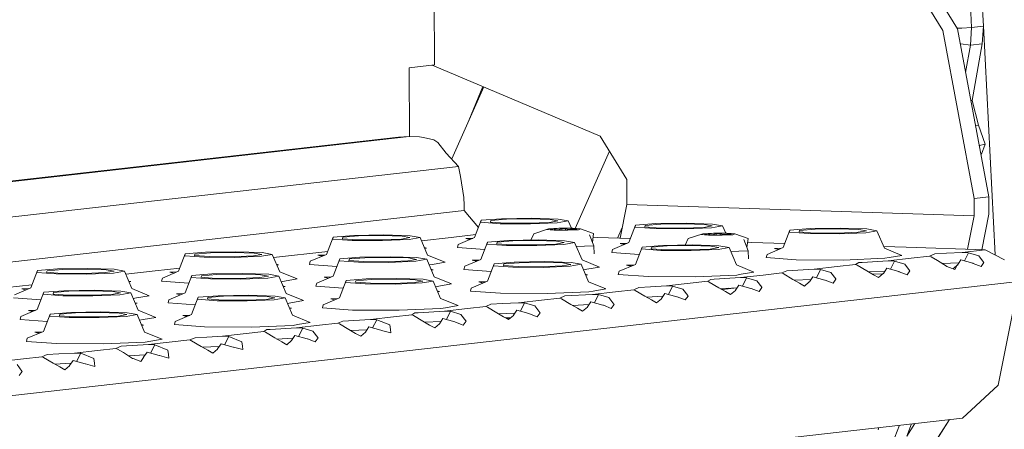
# Model space of a CAD drawing. Units: millimetres. Extents: x -324 to 5512, y 234 to 3322.
# Drawn here: x 3224 to 3443, y 966 to 1057 of the extents above; entities that cross this region are included whole.
import ezdxf

# ---------------------------------------------------------------- set-up
doc = ezdxf.new("R2010")
doc.units = ezdxf.units.MM
doc.layers.add('1', color=7, linetype='Continuous', true_color=0xffffff)

msp = doc.modelspace()

# ---------------------------------------------------------------- linework, layer by layer
at = {"layer": '1', "color": 18, "linetype": 'Continuous', "lineweight": 13}
for p, q in [((3435.46076, 1055.770567), (3431.167139, 1139.590135)), ((3433.786286, 1139.877131), (3438.080741, 1056.041053)), ((3409.813835, 1086.457005), (3429.054452, 1055.070093)), ((3413.07695, 1086.826733), (3432.317509, 1055.439821)), ((3315.891994, 1077.394834), (3316.078974, 1047.457209)), ((3429.054452, 1055.070093), (3436.01854, 1017.749539)), ((3433.27607, 1055.639556), (3432.233397, 1055.577032)), ((3432.317509, 1055.439821), (3439.281596, 1018.119266)), ((3433.27607, 1055.639556), (3435.46076, 1055.770567)), ((3435.46076, 1055.770567), (3435.214354, 1051.84429)), ((3438.080741, 1056.041053), (3435.46076, 1055.770567)), ((3438.080741, 1056.041053), (3437.834395, 1052.114776)), ((3440.685481, 1005.191271), (3438.080741, 1056.041053)), ((3432.931076, 1052.151712), (3433.084561, 1052.131048)), ((3435.214354, 1051.84429), (3433.084561, 1052.131048)), ((3435.214354, 1051.84429), (3434.121297, 1045.773315)), ((3435.214354, 1051.84429), (3437.834395, 1052.114776)), ((3437.834395, 1052.114776), (3435.572816, 1039.554289)), ((3316.078974, 1047.457209), (3310.426427, 1046.816757)), ((3310.426427, 1046.816757), (3310.522055, 1031.507668)), ((3315.549823, 1047.397254), (3352.901532, 1031.602016)), ((3319.8854, 1026.532986), (3327.029922, 1042.542566)), ((3323.696737, 1035.073503), (3326.812055, 1042.634697)), ((3435.288806, 1039.516635), (3435.572816, 1039.554289)), ((3435.572816, 1039.554289), (3436.965836, 1034.055641)), ((3436.323723, 1033.970511), (3436.965836, 1034.055641)), ((3436.965836, 1034.055641), (3438.466503, 1029.819301)), ((3013.232962, 997.955764), (3308.090104, 1031.364074)), ((3013.255776, 997.833505), (3310.466958, 1031.508556)), ((3308.090104, 1031.364074), (3310.466958, 1031.508556)), ((3310.466958, 1031.508556), (3312.715782, 1031.472316)), ((3313.644959, 1031.26966), (3312.715782, 1031.472316)), ((3313.644959, 1031.26966), (3315.901412, 1030.777564)), ((3352.901532, 1031.602016), (3358.801497, 1021.956554)), ((3315.901412, 1030.777564), (3316.777064, 1030.1963)), ((3318.667723, 1027.830472), (3316.777064, 1030.1963)), ((3437.212302, 1029.548219), (3437.158386, 1029.497552)), ((3437.212302, 1029.548219), (3437.170573, 1029.432244)), ((3437.212302, 1029.548219), (3438.466503, 1029.819301)), ((3438.466503, 1029.819301), (3437.640323, 1027.629128)), ((3321.430518, 1024.886599), (3318.667723, 1027.830472)), ((3347.367137, 1011.080363), (3354.944805, 1028.261604)), ((3437.640323, 1027.629128), (3437.515417, 1027.584221)), ((3321.430518, 1024.886599), (3014.692864, 990.132182)), ((3321.807219, 1022.605827), (3321.430518, 1024.886599)), ((3322.577609, 1017.94075), (3321.807219, 1022.605827)), ((3358.801497, 1021.956554), (3358.836187, 1016.399672)), ((3322.636558, 1016.276768), (3322.577609, 1017.94075)), ((3436.01854, 1017.749539), (3439.281596, 1018.119266)), ((3436.042501, 1013.913503), (3436.01854, 1017.749539)), ((3439.281596, 1018.119266), (3439.305557, 1014.283231)), ((3322.644307, 1015.037885), (3322.636558, 1016.276768)), ((3358.836187, 1016.399672), (3357.326585, 1008.932453)), ((3358.836187, 1016.399672), (3436.042501, 1013.913503)), ((3322.644307, 1015.037885), (3016.517745, 980.352683)), ((3325.826361, 1011.261204), (3322.644307, 1015.037885)), ((3337.687982, 1013.362279), (3330.933465, 1013.251057)), ((3343.556119, 1013.173333), (3337.687982, 1013.362279)), ((3436.042501, 1013.913503), (3434.532891, 1006.446245)), ((3439.305557, 1014.283231), (3437.700512, 1006.344241)), ((3326.452686, 1012.891641), (3324.972404, 1009.038201)), ((3326.342715, 1012.452236), (3326.452686, 1012.891641)), ((3326.342715, 1012.452236), (3330.654754, 1012.138477)), ((3330.933465, 1013.251057), (3326.452686, 1012.891641)), ((3328.601076, 1012.852302), (3328.516377, 1012.513986)), ((3331.836535, 1012.272349), (3328.516377, 1012.513986)), ((3332.051231, 1013.129046), (3328.601076, 1012.852302)), ((3330.654754, 1012.138477), (3337.371005, 1012.097111)), ((3331.836535, 1012.272349), (3337.008132, 1012.24052)), ((3337.252153, 1013.214698), (3332.051231, 1013.129046)), ((3337.008132, 1012.24052), (3341.611279, 1012.433341)), ((3341.770543, 1013.069203), (3337.252153, 1013.214698)), ((3337.371005, 1012.097111), (3343.349053, 1012.34751)), ((3341.406359, 1011.013558), (3343.736602, 1011.138966)), ((3341.611279, 1012.433341), (3343.492164, 1012.76063)), ((3343.492164, 1012.76063), (3341.770543, 1013.069203)), ((3341.826869, 1011.000028), (3344.784929, 1011.123946)), ((3343.349053, 1012.34751), (3345.79189, 1012.772551)), ((3343.556119, 1013.173333), (3345.79189, 1012.772551)), ((3343.787981, 1011.141768), (3343.736602, 1011.138966)), ((3343.809022, 1011.141649), (3343.787981, 1011.141768)), ((3346.721662, 1011.132112), (3343.809022, 1011.141649)), ((3344.784929, 1011.123946), (3347.688569, 1011.030426)), ((3345.79189, 1012.772551), (3346.484049, 1011.13289)), ((3347.626461, 1011.059573), (3346.721662, 1011.132112)), ((3356.731094, 1008.951629), (3357.837708, 1011.460712)), ((3360.766662, 1011.78663), (3359.286441, 1007.93319)), ((3360.656692, 1011.347285), (3360.766662, 1011.78663)), ((3360.656692, 1011.347285), (3364.968671, 1011.033526)), ((3365.247382, 1012.146047), (3360.766662, 1011.78663)), ((3362.914993, 1011.747351), (3362.830295, 1011.409035)), ((3366.150452, 1011.167398), (3362.830295, 1011.409035)), ((3366.365148, 1012.024095), (3362.914993, 1011.747351)), ((3372.002019, 1012.257328), (3365.247382, 1012.146047)), ((3366.150452, 1011.167398), (3371.322109, 1011.135569)), ((3371.56613, 1012.109747), (3366.365148, 1012.024095)), ((3371.322109, 1011.135569), (3375.925197, 1011.32839)), ((3376.08446, 1011.964252), (3371.56613, 1012.109747)), ((3371.684922, 1010.99216), (3377.66297, 1011.242559)), ((3377.870037, 1012.068382), (3372.002019, 1012.257328)), ((3375.925197, 1011.32839), (3377.806081, 1011.655679)), ((3377.806081, 1011.655679), (3376.08446, 1011.964252)), ((3377.66297, 1011.242559), (3380.105807, 1011.6676)), ((3377.870037, 1012.068382), (3380.105807, 1011.6676)), ((3380.105807, 1011.6676), (3380.798017, 1010.027939)), ((3406.315936, 1011.152377), (3399.561299, 1011.041096)), ((3412.183954, 1010.963371), (3406.315936, 1011.152377)), ((3293.565525, 1009.165397), (3292.085005, 1005.311897)), ((3293.455316, 1008.725992), (3293.565525, 1009.165397)), ((3298.046125, 1009.524753), (3293.565525, 1009.165397)), ((3295.713736, 1009.126058), (3295.628978, 1008.787742)), ((3299.163832, 1009.402802), (3295.713736, 1009.126058)), ((3304.800643, 1009.636035), (3298.046125, 1009.524753)), ((3304.364993, 1009.488454), (3299.163832, 1009.402802)), ((3308.883382, 1009.342959), (3304.364993, 1009.488454)), ((3310.66872, 1009.447089), (3304.800643, 1009.636035)), ((3308.72388, 1008.707097), (3310.604764, 1009.034386)), ((3310.604764, 1009.034386), (3308.883382, 1009.342959)), ((3310.461892, 1008.621326), (3312.90449, 1009.046307)), ((3310.66872, 1009.447089), (3312.90449, 1009.046307)), ((3312.90449, 1009.046307), (3314.539267, 1005.173674)), ((3319.770647, 1009.095004), (3313.198273, 1008.350364)), ((3325.23194, 1009.71382), (3319.770647, 1009.095004)), ((3321.349932, 1007.497063), (3324.972404, 1009.038201)), ((3337.466081, 1008.503925), (3338.131381, 1009.915641)), ((3341.406359, 1011.013558), (3338.131381, 1009.915641)), ((3341.20269, 1010.924151), (3340.971841, 1010.822645)), ((3342.68315, 1010.685435), (3340.971841, 1010.822645)), ((3341.406359, 1011.013558), (3341.20269, 1010.924151)), ((3341.772272, 1010.78259), (3341.826869, 1011.000028)), ((3344.675912, 1010.689071), (3341.772272, 1010.78259)), ((3341.823353, 1010.915926), (3342.045857, 1010.941139)), ((3342.153003, 1010.770328), (3341.823353, 1010.915926)), ((3342.268301, 1010.966351), (3342.045857, 1010.941139)), ((3343.354596, 1010.79618), (3342.268301, 1010.966351)), ((3342.269553, 1010.766574), (3342.268301, 1010.966351)), ((3342.68315, 1010.685435), (3342.739178, 1010.680905)), ((3342.739178, 1010.680905), (3343.024684, 1010.680011)), ((3343.024684, 1010.680011), (3345.672859, 1010.671308)), ((3343.354596, 1010.79618), (3343.791558, 1010.814479)), ((3343.355, 1010.731614), (3343.354596, 1010.79618)), ((3344.348146, 1011.053434), (3343.791558, 1010.814479)), ((3343.792164, 1010.717534), (3343.791558, 1010.814479)), ((3344.781114, 1011.055699), (3344.348146, 1011.053434)), ((3344.350356, 1010.699556), (3344.348146, 1011.053434)), ((3344.675912, 1010.689071), (3347.63421, 1010.813048)), ((3345.214082, 1011.057964), (3344.781114, 1011.055699)), ((3345.214082, 1011.057964), (3345.742656, 1010.824612)), ((3345.216244, 1010.711715), (3345.214082, 1011.057964)), ((3345.672859, 1010.671308), (3347.076608, 1010.746827)), ((3346.171571, 1010.810783), (3345.742656, 1010.824612)), ((3345.743224, 1010.7338), (3345.742656, 1010.824612)), ((3346.171571, 1010.810783), (3347.25578, 1010.99222)), ((3346.17194, 1010.751767), (3346.171571, 1010.810783)), ((3347.076608, 1010.746827), (3348.05472, 1010.799518)), ((3347.25578, 1010.99222), (3347.466124, 1010.969212)), ((3347.256997, 1010.79724), (3347.25578, 1010.99222)), ((3347.337311, 1010.800606), (3347.666432, 1010.941904)), ((3347.667763, 1010.947227), (3347.466124, 1010.969212)), ((3348.489, 1010.990372), (3347.626461, 1011.059573)), ((3347.63421, 1010.813048), (3347.688569, 1011.030426)), ((3348.489, 1010.990372), (3348.05472, 1010.799518)), ((3348.489, 1010.990372), (3351.43788, 1009.936622)), ((3351.507975, 1007.196238), (3350.487543, 1009.698322)), ((3351.20022, 1007.95085), (3351.43788, 1009.936622)), ((3351.340768, 1009.125204), (3352.271212, 1009.095242)), ((3352.271212, 1009.095242), (3359.641651, 1008.857905)), ((3364.968671, 1011.033526), (3371.684922, 1010.99216)), ((3375.720395, 1009.908607), (3372.445418, 1008.81063)), ((3375.516726, 1009.819141), (3375.285758, 1009.717694)), ((3376.997067, 1009.580484), (3375.285758, 1009.717694)), ((3375.720395, 1009.908607), (3375.516726, 1009.819141)), ((3375.720395, 1009.908607), (3378.050519, 1010.034016)), ((3376.086308, 1009.677639), (3376.140906, 1009.895077)), ((3378.989948, 1009.58412), (3376.086308, 1009.677639)), ((3376.13727, 1009.810975), (3376.359774, 1009.836188)), ((3376.466991, 1009.665378), (3376.13727, 1009.810975)), ((3376.140906, 1009.895077), (3379.098905, 1010.018995)), ((3376.582219, 1009.8614), (3376.359774, 1009.836188)), ((3377.668632, 1009.691229), (3376.582219, 1009.8614)), ((3376.58347, 1009.661627), (3376.582219, 1009.8614)), ((3376.997067, 1009.580484), (3377.053214, 1009.575954)), ((3377.053214, 1009.575954), (3377.338601, 1009.575)), ((3377.338601, 1009.575), (3379.986895, 1009.566298)), ((3377.668632, 1009.691229), (3378.105594, 1009.709528)), ((3377.669036, 1009.626663), (3377.668632, 1009.691229)), ((3378.101899, 1010.036757), (3378.050519, 1010.034016)), ((3378.122939, 1010.036698), (3378.101899, 1010.036757)), ((3378.662182, 1009.948483), (3378.105594, 1009.709528)), ((3378.106198, 1009.612583), (3378.105594, 1009.709528)), ((3381.035699, 1010.027161), (3378.122939, 1010.036698)), ((3379.095031, 1009.950748), (3378.662182, 1009.948483)), ((3378.664392, 1009.594605), (3378.662182, 1009.948483)), ((3378.989948, 1009.58412), (3381.948127, 1009.708038)), ((3379.527999, 1009.952953), (3379.095031, 1009.950748)), ((3379.098905, 1010.018995), (3382.002605, 1009.925475)), ((3379.527999, 1009.952953), (3380.056573, 1009.719661)), ((3379.530161, 1009.606749), (3379.527999, 1009.952953)), ((3379.986895, 1009.566298), (3381.390644, 1009.641877)), ((3380.485608, 1009.705832), (3380.056573, 1009.719661)), ((3380.057141, 1009.628824), (3380.056573, 1009.719661)), ((3380.485608, 1009.705832), (3381.569697, 1009.887209)), ((3380.485975, 1009.646788), (3380.485608, 1009.705832)), ((3381.940378, 1009.954622), (3381.035699, 1010.027161)), ((3381.390644, 1009.641877), (3382.368637, 1009.694507)), ((3381.569697, 1009.887209), (3381.780161, 1009.864261)), ((3381.570914, 1009.692236), (3381.569697, 1009.887209)), ((3381.651221, 1009.6956), (3381.980421, 1009.836933)), ((3381.981761, 1009.84228), (3381.780161, 1009.864261)), ((3382.803036, 1009.885421), (3381.940378, 1009.954622)), ((3381.948127, 1009.708038), (3382.002605, 1009.925475)), ((3382.803036, 1009.885421), (3382.368637, 1009.694507)), ((3382.803036, 1009.885421), (3385.751857, 1008.831671)), ((3395.08058, 1010.68168), (3393.600358, 1006.828239)), ((3394.970609, 1010.242334), (3395.08058, 1010.68168)), ((3394.970609, 1010.242334), (3399.282648, 1009.928515)), ((3399.561299, 1011.041096), (3395.08058, 1010.68168)), ((3397.229029, 1010.6424), (3397.144271, 1010.304025)), ((3400.464429, 1010.062447), (3397.144271, 1010.304025)), ((3400.679065, 1010.919144), (3397.229029, 1010.6424)), ((3399.282648, 1009.928515), (3405.998958, 1009.887209)), ((3400.464429, 1010.062447), (3405.636026, 1010.030618)), ((3405.880047, 1011.004796), (3400.679065, 1010.919144)), ((3405.636026, 1010.030618), (3410.239233, 1010.223439)), ((3410.398497, 1010.859301), (3405.880047, 1011.004796)), ((3405.998958, 1009.887209), (3411.976887, 1010.137608)), ((3410.239233, 1010.223439), (3412.119998, 1010.550728)), ((3412.119998, 1010.550728), (3410.398497, 1010.859301)), ((3411.976887, 1010.137608), (3414.419724, 1010.562649)), ((3412.183954, 1010.963371), (3414.419724, 1010.562649)), ((3414.419724, 1010.562649), (3416.05462, 1006.690016)), ((3293.455316, 1008.725992), (3297.767354, 1008.412233)), ((3298.949136, 1008.546105), (3295.628978, 1008.787742)), ((3297.767354, 1008.412233), (3304.483606, 1008.370867)), ((3298.949136, 1008.546105), (3304.120733, 1008.514276)), ((3304.120733, 1008.514276), (3308.72388, 1008.707097)), ((3304.483606, 1008.370867), (3310.461892, 1008.621326)), ((3313.832633, 1006.847624), (3314.309193, 1006.7287)), ((3321.349932, 1007.497063), (3321.179165, 1006.81602)), ((3327.232179, 1006.375526), (3321.179165, 1006.81602)), ((3324.589274, 1008.875202), (3323.032214, 1008.840492)), ((3323.032214, 1008.840492), (3323.962087, 1008.608373)), ((3327.879502, 1008.060446), (3326.399042, 1004.206946)), ((3327.769352, 1007.621041), (3327.879502, 1008.060446)), ((3327.769352, 1007.621041), (3332.081272, 1007.307282)), ((3332.360042, 1008.419803), (3327.879502, 1008.060446)), ((3330.027653, 1008.021107), (3329.942895, 1007.682791)), ((3333.263053, 1007.441154), (3329.942895, 1007.682791)), ((3333.477749, 1008.297851), (3330.027653, 1008.021107)), ((3332.081272, 1007.307282), (3338.797523, 1007.265916)), ((3339.11462, 1008.531084), (3332.360042, 1008.419803)), ((3333.263053, 1007.441154), (3338.434769, 1007.409325)), ((3338.678969, 1008.383503), (3333.477749, 1008.297851)), ((3338.434769, 1007.409325), (3343.037797, 1007.602146)), ((3343.197299, 1008.238008), (3338.678969, 1008.383503)), ((3338.797523, 1007.265916), (3344.775809, 1007.516315)), ((3344.982637, 1008.342078), (3339.11462, 1008.531084)), ((3343.037797, 1007.602146), (3344.918682, 1007.929435)), ((3344.918682, 1007.929435), (3343.197299, 1008.238008)), ((3344.775809, 1007.516315), (3347.218408, 1007.941356)), ((3344.982637, 1008.342078), (3347.218408, 1007.941356)), ((3347.218408, 1007.941356), (3348.853303, 1004.068723)), ((3347.588493, 1007.064722), (3349.418773, 1007.126143)), ((3349.418773, 1007.126143), (3351.507975, 1007.196238)), ((3351.507975, 1007.196238), (3351.518931, 1005.44563)), ((3355.663849, 1006.392112), (3359.286441, 1007.93319)), ((3358.903365, 1007.770227), (3357.34625, 1007.735482)), ((3357.34625, 1007.735482), (3358.276104, 1007.503385)), ((3362.193419, 1006.955436), (3360.712959, 1003.101995)), ((3362.083269, 1006.51603), (3362.193419, 1006.955436)), ((3366.67396, 1007.314852), (3362.193419, 1006.955436)), ((3364.34163, 1006.916097), (3364.256872, 1006.577781)), ((3367.791666, 1007.192841), (3364.34163, 1006.916097)), ((3373.428537, 1007.426074), (3366.67396, 1007.314852)), ((3372.992886, 1007.278552), (3367.791666, 1007.192841)), ((3371.78011, 1007.398931), (3372.445418, 1008.81063)), ((3377.511336, 1007.133057), (3372.992886, 1007.278552)), ((3379.296554, 1007.237127), (3373.428537, 1007.426074)), ((3377.351834, 1006.497195), (3379.232599, 1006.824425)), ((3379.232599, 1006.824425), (3377.511336, 1007.133057)), ((3379.089726, 1006.411364), (3381.532325, 1006.836405)), ((3379.296554, 1007.237127), (3381.532325, 1006.836405)), ((3381.532325, 1006.836405), (3383.16722, 1002.963713)), ((3385.821892, 1006.091287), (3384.801461, 1008.593371)), ((3385.514183, 1006.845786), (3385.751857, 1008.831671)), ((3385.654745, 1008.020251), (3386.58513, 1007.990291)), ((3386.58513, 1007.990291), (3393.955564, 1007.752942)), ((3389.977886, 1005.287161), (3393.600358, 1006.828239)), ((3415.90428, 1007.046131), (3420.899166, 1006.885281)), ((3420.899166, 1006.885281), (3438.48504, 1006.318977)), ((3260.678126, 1005.439153), (3259.197606, 1001.585653)), ((3260.568155, 1004.999748), (3260.678126, 1005.439153)), ((3260.568155, 1004.999748), (3264.879955, 1004.685989)), ((3265.158726, 1005.798509), (3260.678126, 1005.439153)), ((3262.826575, 1005.399814), (3262.741817, 1005.061498)), ((3266.061975, 1004.819861), (3262.741817, 1005.061498)), ((3266.276671, 1005.676558), (3262.826575, 1005.399814)), ((3264.879955, 1004.685989), (3271.596445, 1004.644623)), ((3271.913244, 1005.909791), (3265.158726, 1005.798509)), ((3266.061975, 1004.819861), (3271.233572, 1004.788032)), ((3271.477593, 1005.76221), (3266.276671, 1005.676558)), ((3271.233572, 1004.788032), (3275.836719, 1004.980853)), ((3275.995983, 1005.616715), (3271.477593, 1005.76221)), ((3271.596445, 1004.644623), (3277.574493, 1004.895022)), ((3277.781321, 1005.720785), (3271.913244, 1005.909791)), ((3275.836719, 1004.980853), (3277.717604, 1005.308142)), ((3277.717604, 1005.308142), (3275.995983, 1005.616715)), ((3277.574493, 1004.895022), (3280.017091, 1005.320063)), ((3277.781321, 1005.720785), (3280.017091, 1005.320063)), ((3280.017091, 1005.320063), (3281.652106, 1001.44743)), ((3292.344585, 1005.987532), (3280.310933, 1004.62408)), ((3288.462533, 1003.770819), (3292.085005, 1005.311897)), ((3291.701911, 1005.148921), (3290.144814, 1005.114189)), ((3290.144814, 1005.114189), (3291.074769, 1004.882121)), ((3299.472643, 1004.693559), (3294.992162, 1004.334143)), ((3300.590588, 1004.571607), (3297.140492, 1004.294863)), ((3306.22722, 1004.804781), (3299.472643, 1004.693559)), ((3305.79163, 1004.657259), (3300.590588, 1004.571607)), ((3310.3099, 1004.511764), (3305.79163, 1004.657259)), ((3312.095238, 1004.615834), (3306.22722, 1004.804781)), ((3312.095238, 1004.615834), (3314.331008, 1004.215112)), ((3313.886813, 1006.719276), (3314.309193, 1006.7287)), ((3318.437888, 1003.586283), (3314.539267, 1005.173674)), ((3355.663849, 1006.392112), (3355.493082, 1005.71101)), ((3361.546107, 1005.270569), (3355.493082, 1005.71101)), ((3362.083269, 1006.51603), (3366.395248, 1006.202271)), ((3367.57703, 1006.336203), (3364.256872, 1006.577781)), ((3366.395248, 1006.202271), (3373.111559, 1006.160906)), ((3367.57703, 1006.336203), (3372.748686, 1006.304374)), ((3372.748686, 1006.304374), (3377.351834, 1006.497195)), ((3373.111559, 1006.160906), (3379.089726, 1006.411364)), ((3381.902405, 1005.959771), (3383.73269, 1006.021192)), ((3383.73269, 1006.021192), (3385.821892, 1006.091287)), ((3385.821892, 1006.091287), (3385.832849, 1004.340659)), ((3389.977886, 1005.287161), (3389.806999, 1004.606059)), ((3396.490528, 1004.119685), (3389.806999, 1004.606059)), ((3393.217296, 1006.665276), (3391.660167, 1006.630531)), ((3391.660167, 1006.630531), (3392.590015, 1006.398418)), ((3419.953121, 1005.102566), (3416.05462, 1006.690016)), ((3416.167153, 1004.443815), (3417.143001, 1004.613629)), ((3417.143001, 1004.613629), (3419.953121, 1005.102566)), ((3426.122023, 1004.918208), (3422.04131, 1004.455855)), ((3427.268638, 1005.409112), (3426.122023, 1004.918208)), ((3426.122023, 1004.918208), (3426.480009, 1004.758349)), ((3426.480009, 1004.758349), (3427.844955, 1003.979733)), ((3427.268638, 1005.409112), (3429.864658, 1005.549839)), ((3433.376385, 1005.740157), (3429.864658, 1005.549839)), ((3433.376385, 1005.740157), (3438.48504, 1006.318977)), ((3433.376385, 1005.740157), (3434.760047, 1005.696526)), ((3433.844649, 1003.858411), (3434.760047, 1005.696526)), ((3434.760047, 1005.696526), (3437.044991, 1005.024066)), ((3438.124908, 1003.597429), (3437.044991, 1005.024066)), ((3438.48504, 1006.318977), (3442.74397, 1004.136315)), ((3280.945385, 1003.121342), (3281.421794, 1003.002456)), ((3280.999552, 1002.993043), (3281.421794, 1003.002456)), ((3288.462533, 1003.770819), (3288.291766, 1003.089717)), ((3294.344829, 1002.649289), (3288.291766, 1003.089717)), ((3294.992162, 1004.334143), (3293.511642, 1000.480702)), ((3294.882192, 1003.894797), (3294.992162, 1004.334143)), ((3294.882192, 1003.894797), (3299.193872, 1003.580978)), ((3297.140492, 1004.294863), (3297.055735, 1003.956547)), ((3300.375892, 1003.71491), (3297.055735, 1003.956547)), ((3299.193872, 1003.580978), (3305.910362, 1003.539672)), ((3300.375892, 1003.71491), (3305.547608, 1003.683081)), ((3305.547608, 1003.683081), (3310.150637, 1003.875902)), ((3305.910362, 1003.539672), (3311.88841, 1003.790071)), ((3310.150637, 1003.875902), (3312.031521, 1004.203191)), ((3312.031521, 1004.203191), (3310.3099, 1004.511764)), ((3311.88841, 1003.790071), (3314.331008, 1004.215112)), ((3314.331008, 1004.215112), (3315.966143, 1000.342479)), ((3314.859434, 1002.963594), (3315.627707, 1003.097287)), ((3315.627707, 1003.097287), (3318.437888, 1003.586283)), ((3322.77645, 1002.665868), (3322.605683, 1001.984766)), ((3322.77645, 1002.665868), (3326.399042, 1004.206946)), ((3326.015936, 1004.04397), (3324.458851, 1004.009238)), ((3324.458851, 1004.009238), (3325.388758, 1003.777164)), ((3329.306079, 1003.229192), (3327.82556, 999.375751)), ((3329.196109, 1002.789846), (3329.306079, 1003.229192)), ((3329.196109, 1002.789846), (3333.507909, 1002.476027)), ((3333.78656, 1003.588608), (3329.306079, 1003.229192)), ((3331.454469, 1003.189912), (3331.369771, 1002.851596)), ((3334.689928, 1002.609959), (3331.369771, 1002.851596)), ((3334.904505, 1003.466657), (3331.454469, 1003.189912)), ((3333.507909, 1002.476027), (3340.224399, 1002.434721)), ((3340.541138, 1003.69983), (3333.78656, 1003.588608)), ((3334.689928, 1002.609959), (3339.861525, 1002.57813)), ((3340.105547, 1003.552308), (3334.904505, 1003.466657)), ((3339.861525, 1002.57813), (3344.464673, 1002.770951)), ((3344.623937, 1003.406813), (3340.105547, 1003.552308)), ((3340.224399, 1002.434721), (3346.202327, 1002.68512)), ((3346.409155, 1003.510883), (3340.541138, 1003.69983)), ((3344.464673, 1002.770951), (3346.345438, 1003.09824)), ((3346.345438, 1003.09824), (3344.623937, 1003.406813)), ((3346.202327, 1002.68512), (3348.644925, 1003.110102)), ((3346.409155, 1003.510883), (3348.644925, 1003.110102)), ((3348.644925, 1003.110102), (3350.28006, 999.237528)), ((3352.751805, 1002.481273), (3348.853303, 1004.068723)), ((3349.941565, 1001.992336), (3352.751805, 1002.481273)), ((3357.090486, 1001.560858), (3360.712959, 1003.101995)), ((3360.329881, 1002.93902), (3358.772768, 1002.904287)), ((3358.772768, 1002.904287), (3359.702747, 1002.672213)), ((3387.065722, 1001.376322), (3383.16722, 1002.963713)), ((3396.490528, 1004.119685), (3406.900896, 1004.05561)), ((3405.59764, 1002.592733), (3400.489224, 1002.013972)), ((3405.59764, 1002.592733), (3409.678592, 1003.055146)), ((3416.167153, 1004.443815), (3406.900896, 1004.05561)), ((3410.355462, 1003.486326), (3409.678592, 1003.055146)), ((3409.678592, 1003.055146), (3410.036577, 1002.895227)), ((3410.036577, 1002.895227), (3412.156357, 1001.630714)), ((3410.355462, 1003.486326), (3411.092593, 1003.530076)), ((3411.092593, 1003.530076), (3416.932715, 1003.877035)), ((3422.04131, 1004.455855), (3416.932715, 1003.877035)), ((3416.932715, 1003.877035), (3418.316378, 1003.833344)), ((3417.400959, 1001.995341), (3418.316378, 1003.833344)), ((3418.316378, 1003.833344), (3420.601322, 1003.160944)), ((3421.681179, 1001.734307), (3420.601322, 1003.160944)), ((3427.844955, 1003.979733), (3429.844154, 1002.67469)), ((3428.911706, 1003.283376), (3428.941442, 1003.284803)), ((3428.941442, 1003.284803), (3432.635312, 1003.462071)), ((3429.844154, 1002.67469), (3429.961695, 1002.629867)), ((3429.961695, 1002.629867), (3431.692554, 1001.969865)), ((3432.360909, 1003.051074), (3431.336043, 1002.105808)), ((3431.692554, 1001.969865), (3432.265235, 1002.908042)), ((3432.265235, 1002.908042), (3432.292475, 1002.948573)), ((3432.292475, 1002.948573), (3433.048023, 1004.080227)), ((3435.718252, 1003.336718), (3433.048023, 1004.080227)), ((3435.718252, 1003.336718), (3435.814036, 1003.310135)), ((3435.814036, 1003.310135), (3437.549366, 1002.633384)), ((3437.549366, 1002.633384), (3438.188566, 1003.513267)), ((3438.188566, 1003.513267), (3438.124908, 1003.597429)), ((3227.790727, 1001.712849), (3226.310445, 997.859409)), ((3227.680756, 1001.273504), (3227.790727, 1001.712849)), ((3227.680756, 1001.273504), (3231.992556, 1000.959685)), ((3232.271565, 1002.072265), (3227.790727, 1001.712849)), ((3229.939176, 1001.67357), (3229.854418, 1001.335254)), ((3233.174576, 1001.093617), (3229.854418, 1001.335254)), ((3233.389272, 1001.950314), (3229.939176, 1001.67357)), ((3231.992556, 1000.959685), (3238.709046, 1000.918379)), ((3239.026083, 1002.183547), (3232.271565, 1002.072265)), ((3233.174576, 1001.093617), (3238.346173, 1001.061788)), ((3238.590194, 1002.035966), (3233.389272, 1001.950314)), ((3238.346173, 1001.061788), (3242.94932, 1001.254609)), ((3243.108584, 1001.890471), (3238.590194, 1002.035966)), ((3238.709046, 1000.918379), (3244.687094, 1001.168778)), ((3244.89416, 1001.994601), (3239.026083, 1002.183547)), ((3242.94932, 1001.254609), (3244.830204, 1001.581898)), ((3244.830204, 1001.581898), (3243.108584, 1001.890471)), ((3244.687094, 1001.168778), (3247.12993, 1001.593819)), ((3244.89416, 1001.994601), (3247.12993, 1001.593819)), ((3247.12993, 1001.593819), (3248.764707, 997.721186)), ((3247.42371, 1000.897883), (3253.995849, 1001.642516)), ((3259.457191, 1002.261302), (3253.995849, 1001.642516)), ((3255.575193, 1000.044575), (3259.197606, 1001.585653)), ((3258.814549, 1001.42269), (3257.257415, 1001.387945)), ((3257.257415, 1001.387945), (3258.18738, 1001.155874)), ((3262.104763, 1000.607899), (3260.624482, 996.754458)), ((3261.994792, 1000.168553), (3262.104763, 1000.607899)), ((3266.585482, 1000.967315), (3262.104763, 1000.607899)), ((3264.253093, 1000.568619), (3264.168335, 1000.230303)), ((3267.488493, 999.988666), (3264.168335, 1000.230303)), ((3267.703189, 1000.845363), (3264.253093, 1000.568619)), ((3273.340119, 1001.078596), (3266.585482, 1000.967315)), ((3272.90423, 1000.931015), (3267.703189, 1000.845363)), ((3277.422501, 1000.78552), (3272.90423, 1000.931015)), ((3279.208077, 1000.88959), (3273.340119, 1001.078596)), ((3277.263237, 1000.149658), (3279.144122, 1000.476947)), ((3279.144122, 1000.476947), (3277.422501, 1000.78552)), ((3279.001011, 1000.063827), (3281.443848, 1000.488868)), ((3279.208077, 1000.88959), (3281.443848, 1000.488868)), ((3281.443848, 1000.488868), (3283.078743, 996.616235)), ((3285.550727, 999.860039), (3281.652106, 1001.44743)), ((3289.88911, 998.939624), (3293.511642, 1000.480702)), ((3293.12849, 1000.317704), (3291.571452, 1000.282994)), ((3291.571452, 1000.282994), (3292.501369, 1000.050917)), ((3315.259378, 1002.016372), (3315.735711, 1001.897505)), ((3315.313545, 1001.888084), (3315.735711, 1001.897505)), ((3319.864644, 998.755088), (3315.966143, 1000.342479)), ((3328.658746, 1001.544338), (3322.605683, 1001.984766)), ((3349.173338, 1001.858635), (3349.941565, 1001.992336)), ((3349.573279, 1000.911435), (3350.049628, 1000.792554)), ((3349.627452, 1000.783133), (3350.049628, 1000.792554)), ((3357.090486, 1001.560858), (3356.9196, 1000.879815)), ((3363.603367, 1000.393501), (3356.9196, 1000.879815)), ((3363.603367, 1000.393501), (3374.013497, 1000.329366)), ((3383.279754, 1000.717571), (3374.013497, 1000.329366)), ((3383.279754, 1000.717571), (3384.255601, 1000.887325)), ((3384.045555, 1000.15085), (3389.153911, 1000.729611)), ((3384.255601, 1000.887325), (3387.065722, 1001.376322)), ((3389.153911, 1000.729611), (3393.234922, 1001.192024)), ((3394.381477, 1001.682868), (3393.234922, 1001.192024)), ((3393.234922, 1001.192024), (3393.592907, 1001.032105)), ((3393.592907, 1001.032105), (3395.712627, 999.767592)), ((3394.381477, 1001.682868), (3400.489224, 1002.013972)), ((3400.160862, 1000.353983), (3399.405075, 999.222329)), ((3402.830852, 999.610474), (3400.160862, 1000.353983)), ((3400.489224, 1002.013972), (3401.872946, 1001.970282)), ((3400.957488, 1000.132148), (3401.872946, 1001.970282)), ((3401.872946, 1001.970282), (3404.157592, 1001.297822)), ((3405.237509, 999.871185), (3404.157592, 1001.297822)), ((3412.156357, 1001.630714), (3413.647605, 1000.781229)), ((3416.188537, 1001.594139), (3412.55626, 1001.402911)), ((3413.214423, 1001.02799), (3415.708103, 1000.947689)), ((3413.647605, 1000.781229), (3414.768709, 1000.142684)), ((3415.821566, 1001.04492), (3414.768709, 1000.142684)), ((3415.821566, 1001.04492), (3415.848805, 1001.085451)), ((3415.848805, 1001.085451), (3416.604592, 1002.217105)), ((3419.274582, 1001.473596), (3416.604592, 1002.217105)), ((3419.274582, 1001.473596), (3419.370307, 1001.446953)), ((3419.370307, 1001.446953), (3421.105935, 1000.770262)), ((3421.105935, 1000.770262), (3421.744837, 1001.650145)), ((3421.744837, 1001.650145), (3421.681179, 1001.734307)), ((3049.885584, 954.425207), (3444.5336, 999.140194)), ((3226.570005, 998.535091), (3221.108688, 997.916272)), ((3248.058101, 999.39507), (3248.534395, 999.276212)), ((3248.534395, 999.276212), (3248.11225, 999.266795)), ((3255.575193, 1000.044575), (3255.404664, 999.363532)), ((3261.457534, 998.923045), (3255.404664, 999.363532)), ((3261.994792, 1000.168553), (3266.306473, 999.854734)), ((3266.306473, 999.854734), (3273.022963, 999.813428)), ((3267.488493, 999.988666), (3272.660209, 999.956837)), ((3272.660209, 999.956837), (3277.263237, 1000.149658)), ((3273.022963, 999.813428), (3279.001011, 1000.063827)), ((3281.972189, 999.237368), (3282.740547, 999.371043)), ((3282.372094, 998.2901), (3282.848312, 998.171261)), ((3282.848312, 998.171261), (3282.426238, 998.161846)), ((3282.740547, 999.371043), (3285.550727, 999.860039)), ((3289.88911, 998.939624), (3289.718582, 998.258582)), ((3295.771451, 997.818094), (3289.718582, 998.258582)), ((3296.41868, 999.502948), (3294.938399, 995.649507)), ((3296.30871, 999.063542), (3296.41868, 999.502948)), ((3296.30871, 999.063542), (3300.62051, 998.749783)), ((3300.8994, 999.862364), (3296.41868, 999.502948)), ((3298.56713, 999.463668), (3298.482372, 999.125293)), ((3301.802529, 998.883715), (3298.482372, 999.125293)), ((3302.017106, 999.740353), (3298.56713, 999.463668)), ((3300.62051, 998.749783), (3307.336999, 998.708418)), ((3307.654036, 999.973586), (3300.8994, 999.862364)), ((3301.802529, 998.883715), (3306.974126, 998.851886)), ((3307.218148, 999.826064), (3302.017106, 999.740353)), ((3306.974126, 998.851886), (3311.577274, 999.044707)), ((3311.736537, 999.68051), (3307.218148, 999.826064)), ((3307.336999, 998.708418), (3313.314928, 998.958876)), ((3313.521994, 999.784639), (3307.654036, 999.973586)), ((3311.577274, 999.044707), (3313.458039, 999.371937)), ((3313.458039, 999.371937), (3311.736537, 999.68051)), ((3313.314928, 998.958876), (3315.757765, 999.383917)), ((3313.521994, 999.784639), (3315.757765, 999.383917)), ((3315.757765, 999.383917), (3317.392661, 995.511284)), ((3316.286112, 998.132402), (3317.054464, 998.266092)), ((3317.054464, 998.266092), (3319.864644, 998.755088)), ((3324.203087, 997.834614), (3327.82556, 999.375751)), ((3327.442429, 999.212753), (3325.885369, 999.178043)), ((3325.885369, 999.178043), (3326.815348, 998.945969)), ((3354.178561, 997.650078), (3350.28006, 999.237528)), ((3361.494078, 997.956624), (3364.089919, 998.097291)), ((3364.089919, 998.097291), (3367.601885, 998.287669)), ((3367.601885, 998.287669), (3376.791192, 999.328902)), ((3367.601885, 998.287669), (3368.985547, 998.244038)), ((3368.070097, 996.405921), (3368.985547, 998.244038)), ((3368.985547, 998.244038), (3371.270193, 997.571578)), ((3377.468301, 999.760082), (3376.791192, 999.328902)), ((3376.791192, 999.328902), (3377.149178, 999.168983)), ((3377.149178, 999.168983), (3379.268958, 997.90447)), ((3377.468301, 999.760082), (3378.205432, 999.803892)), ((3378.205432, 999.803892), (3384.045555, 1000.15085)), ((3382.961406, 997.359207), (3383.717193, 998.490861)), ((3386.387421, 997.747352), (3383.717193, 998.490861)), ((3384.045555, 1000.15085), (3385.429217, 1000.10716)), ((3384.513774, 998.269058), (3385.429217, 1000.10716)), ((3385.429217, 1000.10716), (3387.713922, 999.4347)), ((3388.79378, 998.008063), (3387.713922, 999.4347)), ((3388.857438, 997.923901), (3388.79378, 998.008063)), ((3395.712627, 999.767592), (3397.203876, 998.918107)), ((3396.077616, 999.559677), (3399.74799, 999.735781)), ((3397.203876, 998.918107), (3398.32498, 998.279562)), ((3399.378075, 999.181798), (3398.32498, 998.279562)), ((3399.378075, 999.181798), (3399.405075, 999.222329)), ((3402.830852, 999.610474), (3402.926637, 999.583831)), ((3402.926637, 999.583831), (3404.662205, 998.90714)), ((3404.662205, 998.90714), (3405.301167, 999.787023)), ((3405.301167, 999.787023), (3405.237509, 999.871185)), ((3222.687794, 996.318331), (3226.310445, 997.859409)), ((3225.927367, 997.696447), (3224.370016, 997.661701)), ((3224.370016, 997.661701), (3225.300089, 997.429603)), ((3229.217602, 996.881655), (3227.737082, 993.028214)), ((3229.107393, 996.442249), (3229.217602, 996.881655)), ((3229.107393, 996.442249), (3233.419312, 996.12849)), ((3233.698083, 997.241071), (3229.217602, 996.881655)), ((3231.365694, 996.842375), (3231.280936, 996.504)), ((3234.601094, 996.262422), (3231.280936, 996.504)), ((3234.81579, 997.11906), (3231.365694, 996.842375)), ((3233.419312, 996.12849), (3240.135623, 996.087125)), ((3240.45272, 997.352293), (3233.698083, 997.241071)), ((3234.601094, 996.262422), (3239.77281, 996.230593)), ((3240.016831, 997.204771), (3234.81579, 997.11906)), ((3239.77281, 996.230593), (3244.375838, 996.423414)), ((3244.535102, 997.059217), (3240.016831, 997.204771)), ((3240.135623, 996.087125), (3246.11391, 996.337583)), ((3246.320678, 997.163346), (3240.45272, 997.352293)), ((3244.375838, 996.423414), (3246.256722, 996.750644)), ((3246.256722, 996.750644), (3244.535102, 997.059217)), ((3246.11391, 996.337583), (3248.556448, 996.762624)), ((3246.320678, 997.163346), (3248.556448, 996.762624)), ((3248.556448, 996.762624), (3250.191344, 992.889991)), ((3252.663387, 996.133795), (3248.764707, 997.721186)), ((3249.853147, 995.644799), (3252.663387, 996.133795)), ((3257.001711, 995.213321), (3260.624482, 996.754458)), ((3260.241408, 996.591497), (3258.684052, 996.55675)), ((3258.684052, 996.55675), (3259.614103, 996.32464)), ((3268.012, 996.13612), (3263.531519, 995.776704)), ((3269.129707, 996.014109), (3265.67973, 995.737365)), ((3274.766637, 996.247342), (3268.012, 996.13612)), ((3274.330748, 996.099761), (3269.129707, 996.014109)), ((3278.849138, 995.954266), (3274.330748, 996.099761)), ((3280.634595, 996.058395), (3274.766637, 996.247342)), ((3280.57064, 995.645693), (3278.849138, 995.954266)), ((3280.634595, 996.058395), (3282.870366, 995.657673)), ((3286.977245, 995.028785), (3283.078743, 996.616235)), ((3316.686007, 997.185159), (3317.162229, 997.06631)), ((3317.162229, 997.06631), (3316.740157, 997.056891)), ((3324.203087, 997.834614), (3324.032499, 997.153571)), ((3330.716027, 996.667257), (3324.032499, 997.153571)), ((3330.716027, 996.667257), (3341.126336, 996.603122)), ((3350.392355, 996.991268), (3341.126336, 996.603122)), ((3345.050408, 996.093502), (3343.903793, 995.602599)), ((3345.050408, 996.093502), (3351.158155, 996.424547)), ((3350.392355, 996.991268), (3351.368441, 997.161141)), ((3351.158155, 996.424547), (3356.26681, 997.003367)), ((3351.158155, 996.424547), (3352.541818, 996.380916)), ((3351.368441, 997.161141), (3354.178561, 997.650078)), ((3351.626375, 994.542814), (3352.541818, 996.380916)), ((3352.541818, 996.380916), (3354.826762, 995.708456)), ((3356.26681, 997.003367), (3360.347523, 997.46578)), ((3361.494078, 997.956624), (3360.347523, 997.46578)), ((3360.347523, 997.46578), (3360.705508, 997.305861)), ((3360.705508, 997.305861), (3362.825467, 996.041348)), ((3364.316477, 995.191803), (3362.825467, 996.041348)), ((3363.190344, 995.833449), (3366.860648, 996.009542)), ((3367.273463, 996.627739), (3366.517736, 995.496025)), ((3369.943692, 995.88423), (3367.273463, 996.627739)), ((3369.943692, 995.88423), (3370.039238, 995.857587)), ((3370.039238, 995.857587), (3371.774806, 995.180896)), ((3372.35011, 996.144941), (3371.270193, 997.571578)), ((3371.774806, 995.180896), (3372.413768, 996.06072)), ((3372.413768, 996.06072), (3372.35011, 996.144941)), ((3380.760206, 997.054925), (3379.268958, 997.90447)), ((3383.301103, 997.867842), (3379.668869, 997.676646)), ((3379.833399, 997.582915), (3381.521168, 997.774148)), ((3379.997928, 997.489185), (3383.297931, 997.863092)), ((3380.760206, 997.054925), (3381.88131, 996.41644)), ((3381.88131, 996.41644), (3382.934405, 997.318676)), ((3382.934405, 997.318676), (3382.961406, 997.359207)), ((3386.387421, 997.747352), (3386.482908, 997.720709)), ((3386.482908, 997.720709), (3388.218535, 997.044018)), ((3388.218535, 997.044018), (3388.857438, 997.923901)), ((3228.570265, 995.196791), (3222.517265, 995.637288)), ((3249.08479, 995.511124), (3249.853147, 995.644799)), ((3249.484662, 994.563934), (3249.961211, 994.445017)), ((3249.538843, 994.435593), (3249.961211, 994.445017)), ((3257.001711, 995.213321), (3256.831182, 994.532278)), ((3262.884181, 994.091835), (3256.831182, 994.532278)), ((3263.531519, 995.776704), (3262.051, 991.923263)), ((3263.42131, 995.337298), (3263.531519, 995.776704)), ((3263.42131, 995.337298), (3267.733349, 995.023539)), ((3265.67973, 995.737365), (3265.594973, 995.399049)), ((3268.91513, 995.157471), (3265.594973, 995.399049)), ((3267.733349, 995.023539), (3274.4496, 994.982174)), ((3268.91513, 995.157471), (3274.086727, 995.125583)), ((3274.086727, 995.125583), (3278.689875, 995.318463)), ((3274.4496, 994.982174), (3280.427827, 995.232633)), ((3278.689875, 995.318463), (3280.57064, 995.645693)), ((3280.427827, 995.232633), (3282.870366, 995.657673)), ((3282.870366, 995.657673), (3284.505261, 991.784981)), ((3283.398724, 994.406113), (3284.167065, 994.539848)), ((3284.167065, 994.539848), (3286.977245, 995.028785)), ((3291.315688, 994.10837), (3291.1451, 993.427327)), ((3291.315688, 994.10837), (3294.938399, 995.649507)), ((3294.555267, 995.486519), (3292.99797, 995.451739)), ((3292.99797, 995.451739), (3293.927969, 995.21966)), ((3321.291162, 993.923834), (3317.392661, 995.511284)), ((3318.481101, 993.434897), (3321.291162, 993.923834)), ((3323.379411, 993.277123), (3327.460123, 993.739477)), ((3328.606678, 994.230321), (3327.460123, 993.739477)), ((3327.460123, 993.739477), (3327.818109, 993.579617)), ((3328.606678, 994.230321), (3331.202759, 994.371047)), ((3334.714486, 994.561425), (3331.202759, 994.371047)), ((3339.82308, 995.140245), (3334.714486, 994.561425)), ((3334.714486, 994.561425), (3336.098148, 994.517734)), ((3335.182704, 992.67968), (3336.098148, 994.517734)), ((3336.098148, 994.517734), (3338.383092, 993.845334)), ((3339.462949, 992.418697), (3338.383092, 993.845334)), ((3339.82308, 995.140245), (3343.903793, 995.602599)), ((3343.903793, 995.602599), (3344.261779, 995.442739)), ((3344.261779, 995.442739), (3346.381797, 994.178226)), ((3347.873045, 993.328741), (3346.381797, 994.178226)), ((3346.746766, 993.970323), (3350.416945, 994.146419)), ((3350.047006, 993.592432), (3350.074006, 993.632903)), ((3350.829793, 994.764617), (3350.074006, 993.632903)), ((3353.500022, 994.021108), (3350.829793, 994.764617)), ((3353.500022, 994.021108), (3353.595508, 993.994465)), ((3353.595508, 993.994465), (3355.331136, 993.317774)), ((3355.906381, 994.281819), (3354.826762, 995.708456)), ((3355.331136, 993.317774), (3355.970098, 994.197598)), ((3355.970098, 994.197598), (3355.906381, 994.281819)), ((3364.316477, 995.191803), (3365.43764, 994.553318)), ((3365.43764, 994.553318), (3366.490735, 995.455554)), ((3366.490735, 995.455554), (3366.517736, 995.496025)), ((3224.11455, 991.487136), (3223.943783, 990.806034)), ((3224.11455, 991.487136), (3227.737082, 993.028214)), ((3227.353983, 992.865238), (3225.796892, 992.830506)), ((3225.796892, 992.830506), (3226.726703, 992.598384)), ((3230.64412, 992.05046), (3229.1636, 988.197019)), ((3230.533911, 991.611054), (3230.64412, 992.05046)), ((3230.533911, 991.611054), (3234.84595, 991.297295)), ((3235.124601, 992.409876), (3230.64412, 992.05046)), ((3232.792331, 992.011121), (3232.707573, 991.672805)), ((3236.027731, 991.431167), (3232.707573, 991.672805)), ((3236.242546, 992.287925), (3232.792331, 992.011121)), ((3241.879238, 992.521098), (3235.124601, 992.409876)), ((3236.027731, 991.431167), (3241.199328, 991.399339)), ((3241.443588, 992.373577), (3236.242546, 992.287925)), ((3241.199328, 991.399339), (3245.802475, 991.59216)), ((3245.961977, 992.228022), (3241.443588, 992.373577)), ((3241.562201, 991.25593), (3247.540428, 991.506389)), ((3247.747196, 992.332151), (3241.879238, 992.521098)), ((3245.802475, 991.59216), (3247.683479, 991.919449)), ((3247.683479, 991.919449), (3245.961977, 992.228022)), ((3247.540428, 991.506389), (3249.982966, 991.93137)), ((3247.747196, 992.332151), (3249.982966, 991.93137)), ((3249.982966, 991.93137), (3251.617862, 988.058737)), ((3254.089905, 991.302541), (3250.191344, 992.889991)), ((3258.428587, 990.382126), (3262.051, 991.923263)), ((3261.667928, 991.760287), (3260.110809, 991.725555)), ((3260.110809, 991.725555), (3261.040692, 991.493433)), ((3283.798559, 993.458997), (3284.275128, 993.340066)), ((3283.852745, 993.330642), (3284.275128, 993.340066)), ((3288.403822, 990.19759), (3284.505261, 991.784981)), ((3297.828628, 992.940953), (3291.1451, 993.427327)), ((3297.828628, 992.940953), (3308.238937, 992.876878)), ((3306.935681, 991.414001), (3311.016394, 991.876355)), ((3317.505015, 993.265024), (3308.238937, 992.876878)), ((3311.693562, 992.307594), (3311.016394, 991.876355)), ((3311.016394, 991.876355), (3311.37438, 991.716495)), ((3311.37438, 991.716495), (3313.494398, 990.451982)), ((3311.693562, 992.307594), (3312.430693, 992.351344)), ((3312.430693, 992.351344), (3318.270756, 992.698303)), ((3317.505015, 993.265024), (3318.481101, 993.434897)), ((3318.270756, 992.698303), (3323.379411, 993.277123)), ((3318.270756, 992.698303), (3319.654418, 992.654612)), ((3318.739024, 990.816556), (3319.654418, 992.654612)), ((3319.654418, 992.654612), (3321.939362, 991.982212)), ((3323.019279, 990.555575), (3321.939362, 991.982212)), ((3327.818109, 993.579617), (3329.938067, 992.315104)), ((3331.429376, 991.465619), (3329.938067, 992.315104)), ((3330.303054, 992.107199), (3333.973273, 992.283335)), ((3331.429376, 991.465619), (3332.550241, 990.827074)), ((3332.550241, 990.827074), (3333.603336, 991.72925)), ((3333.603336, 991.72925), (3333.630337, 991.769781)), ((3334.386064, 992.901495), (3333.630337, 991.769781)), ((3337.056352, 992.157987), (3334.386064, 992.901495)), ((3337.056352, 992.157987), (3337.151839, 992.131343)), ((3337.151839, 992.131343), (3338.887407, 991.454652)), ((3338.887407, 991.454652), (3339.526607, 992.334535)), ((3339.526607, 992.334535), (3339.462949, 992.418697)), ((3347.873045, 993.328741), (3348.993911, 992.690196)), ((3348.993911, 992.690196), (3350.047006, 993.592432)), ((3444.57723, 992.154708), (3441.363109, 976.255586)), ((3229.996761, 990.365539), (3223.943783, 990.806034)), ((3234.84595, 991.297295), (3241.562201, 991.25593)), ((3250.511303, 990.67988), (3251.279665, 990.813604)), ((3250.911147, 989.732756), (3251.387729, 989.613822)), ((3250.965336, 989.604398), (3251.387729, 989.613822)), ((3251.279665, 990.813604), (3254.089905, 991.302541)), ((3258.428587, 990.382126), (3258.2577, 989.701083)), ((3264.941229, 989.214709), (3258.2577, 989.701083)), ((3284.617854, 989.538839), (3275.351538, 989.150634)), ((3284.617854, 989.538839), (3285.593702, 989.708593)), ((3285.383595, 988.972059), (3290.492011, 989.550879)), ((3285.593702, 989.708593), (3288.403822, 990.19759)), ((3290.492011, 989.550879), (3294.572963, 990.013292)), ((3295.719279, 990.504077), (3294.572963, 990.013292)), ((3294.572963, 990.013292), (3294.930948, 989.853373)), ((3294.930948, 989.853373), (3297.050728, 988.58886)), ((3295.719279, 990.504077), (3301.827086, 990.835181)), ((3306.935681, 991.414001), (3301.827086, 990.835181)), ((3301.827086, 990.835181), (3303.210749, 990.79149)), ((3302.29531, 988.953447), (3303.210749, 990.79149)), ((3303.210749, 990.79149), (3306.126369, 989.61716)), ((3306.267036, 988.61461), (3306.126369, 989.61716)), ((3314.985646, 989.602497), (3313.494398, 990.451982)), ((3317.52643, 990.415345), (3313.894336, 990.224158)), ((3314.985646, 989.602497), (3316.106511, 988.963952)), ((3316.106511, 988.963952), (3317.159606, 989.866128)), ((3317.159606, 989.866128), (3317.186846, 989.906719)), ((3317.186846, 989.906719), (3317.942394, 991.038373)), ((3320.612623, 990.294865), (3317.942394, 991.038373)), ((3320.612623, 990.294865), (3320.708169, 990.268221)), ((3320.708169, 990.268221), (3322.443737, 989.59153)), ((3322.443737, 989.59153), (3323.082937, 990.471413)), ((3323.082937, 990.471413), (3323.019279, 990.555575)), ((3331.759041, 991.277812), (3333.028658, 991.236929)), ((3332.98386, 991.198551), (3331.833121, 991.23561)), ((3332.880124, 991.109682), (3332.004684, 991.137872)), ((3225.541188, 986.655882), (3229.1636, 988.197019)), ((3228.780475, 988.034021), (3227.22341, 987.999311)), ((3227.22341, 987.999311), (3228.153346, 987.767212)), ((3255.516423, 986.471346), (3251.617862, 988.058737)), ((3264.941229, 989.214709), (3275.351538, 989.150634)), ((3265.42796, 986.918559), (3268.939926, 987.108937)), ((3268.939926, 987.108937), (3278.129293, 988.150111)), ((3268.939926, 987.108937), (3270.323588, 987.065306)), ((3269.408145, 985.227204), (3270.323588, 987.065306)), ((3270.323588, 987.065306), (3273.23897, 985.890916)), ((3278.806163, 988.581291), (3278.129293, 988.150111)), ((3278.129293, 988.150111), (3278.487278, 987.990251)), ((3278.487278, 987.990251), (3280.606998, 986.725738)), ((3278.806163, 988.581291), (3279.543532, 988.62516)), ((3279.543532, 988.62516), (3285.383595, 988.972059)), ((3284.299446, 986.180415), (3285.055233, 987.312129)), ((3287.725223, 986.568561), (3285.055233, 987.312129)), ((3285.383595, 988.972059), (3286.767317, 988.928428)), ((3285.851851, 987.090278), (3286.767317, 988.928428)), ((3286.767317, 988.928428), (3289.051963, 988.255968)), ((3290.13188, 986.829331), (3289.051963, 988.255968)), ((3297.050728, 988.58886), (3298.541976, 987.739315)), ((3297.41568, 988.380952), (3301.086004, 988.557049)), ((3298.541976, 987.739315), (3299.662842, 987.10083)), ((3300.715937, 988.003006), (3299.662842, 987.10083)), ((3300.715937, 988.003006), (3300.743176, 988.043537)), ((3301.498724, 989.175251), (3300.743176, 988.043537)), ((3304.168953, 988.431743), (3301.498724, 989.175251)), ((3304.168953, 988.431743), (3304.264678, 988.405099)), ((3304.264678, 988.405099), (3306.372954, 987.861088)), ((3306.372954, 987.861088), (3306.267036, 988.61461)), ((3225.541188, 986.655882), (3225.37054, 985.974839)), ((3232.054068, 985.488465), (3225.37054, 985.974839)), ((3232.054068, 985.488465), (3242.464377, 985.42439)), ((3242.464377, 985.42439), (3251.730455, 985.812536)), ((3246.388449, 984.914711), (3245.241894, 984.423867)), ((3246.388449, 984.914711), (3252.496256, 985.245815)), ((3251.730455, 985.812536), (3255.516423, 986.471346)), ((3252.496256, 985.245815), (3261.685563, 986.286989)), ((3252.496256, 985.245815), (3253.879918, 985.202124)), ((3252.964472, 983.364066), (3253.879918, 985.202124)), ((3253.879918, 985.202124), (3256.795241, 984.027794)), ((3261.685563, 986.286989), (3262.832118, 986.777833)), ((3261.685563, 986.286989), (3262.043549, 986.127129)), ((3262.043549, 986.127129), (3264.163329, 984.862616)), ((3262.832118, 986.777833), (3265.42796, 986.918559)), ((3264.163329, 984.862616), (3265.654577, 984.013071)), ((3268.611564, 985.449007), (3267.855777, 984.317294)), ((3271.281792, 984.705499), (3268.611564, 985.449007)), ((3273.379637, 984.888366), (3273.23897, 985.890916)), ((3273.485555, 984.134844), (3273.379637, 984.888366)), ((3282.098247, 985.876193), (3280.606998, 986.725738)), ((3284.639158, 986.689099), (3281.006973, 986.497878)), ((3282.098247, 985.876193), (3283.219351, 985.237708)), ((3283.219351, 985.237708), (3284.272446, 986.139944)), ((3284.272446, 986.139944), (3284.299446, 986.180415)), ((3287.725223, 986.568561), (3287.821008, 986.541977)), ((3287.821008, 986.541977), (3289.556576, 985.865286)), ((3289.556576, 985.865286), (3290.195538, 986.74511)), ((3290.195538, 986.74511), (3290.13188, 986.829331)), ((3229.944779, 983.051589), (3228.798164, 982.560745)), ((3229.944779, 983.051589), (3232.540561, 983.192315)), ((3236.052526, 983.382693), (3232.540561, 983.192315)), ((3241.161181, 983.961513), (3236.052526, 983.382693)), ((3236.052526, 983.382693), (3237.436189, 983.339002)), ((3236.52075, 981.500959), (3237.436189, 983.339002)), ((3237.436189, 983.339002), (3240.351571, 982.164672)), ((3241.161181, 983.961513), (3245.241894, 984.423867)), ((3245.241894, 984.423867), (3245.599879, 984.264007)), ((3245.599879, 984.264007), (3246.964587, 983.485391)), ((3246.964587, 983.485391), (3248.963965, 982.180348)), ((3248.031441, 982.789029), (3251.755018, 982.967686)), ((3251.412107, 982.454172), (3252.167834, 983.585885)), ((3254.838063, 982.842377), (3252.167834, 983.585885)), ((3254.838063, 982.842377), (3254.933609, 982.815733)), ((3254.933609, 982.815733), (3257.041885, 982.271722)), ((3256.935908, 983.025244), (3256.795241, 984.027794)), ((3257.041885, 982.271722), (3256.935908, 983.025244)), ((3264.528274, 984.654712), (3268.198717, 984.830811)), ((3265.654577, 984.013071), (3266.775681, 983.374586)), ((3267.828776, 984.276822), (3266.775681, 983.374586)), ((3267.828776, 984.276822), (3267.855777, 984.317294)), ((3271.281792, 984.705499), (3271.377279, 984.678855)), ((3271.377279, 984.678855), (3273.485555, 984.134844)), ((3219.608857, 981.519571), (3224.717451, 982.098391)), ((3224.35732, 979.376843), (3223.277463, 980.80348)), ((3224.717451, 982.098391), (3228.798164, 982.560745)), ((3228.798164, 982.560745), (3229.15615, 982.400885)), ((3229.15615, 982.400885), (3231.276168, 981.136372)), ((3231.276168, 981.136372), (3232.767416, 980.286827)), ((3231.641095, 980.928478), (3235.311318, 981.104567)), ((3234.941377, 980.550518), (3233.888282, 979.648342)), ((3234.941377, 980.550518), (3234.968377, 980.59105)), ((3234.968377, 980.59105), (3235.724164, 981.722763)), ((3238.394393, 980.979255), (3235.724164, 981.722763)), ((3238.394393, 980.979255), (3238.48988, 980.952611)), ((3238.48988, 980.952611), (3240.598155, 980.4086)), ((3240.492238, 981.162122), (3240.351571, 982.164672)), ((3240.598155, 980.4086), (3240.492238, 981.162122)), ((3248.963965, 982.180348), (3249.081506, 982.135525)), ((3249.081506, 982.135525), (3250.812425, 981.475523)), ((3250.812425, 981.475523), (3251.385106, 982.41364)), ((3251.385106, 982.41364), (3251.412107, 982.454172)), ((3223.781778, 978.412738), (3224.42074, 979.292622)), ((3224.42074, 979.292622), (3224.35732, 979.376843)), ((3232.767416, 980.286827), (3233.888282, 979.648342)), ((3441.363109, 976.255586), (3433.409406, 968.919566)), ((3433.409406, 968.919566), (3061.371459, 926.766386)), ((3379.758133, 889.715126), (3430.501084, 968.590043)), ((3395.318283, 913.864782), (3430.574474, 968.598358)), ((3421.024097, 964.872232), (3422.809, 967.718504)), ((3421.024097, 964.872232), (3422.070987, 967.634884)), ((3414.820118, 966.813336), (3414.689316, 966.303995)), ((3418.403639, 964.651158), (3419.42595, 967.335192))]:
    msp.add_line(p, q, dxfattribs=at)

doc.saveas('drawing.dxf')
